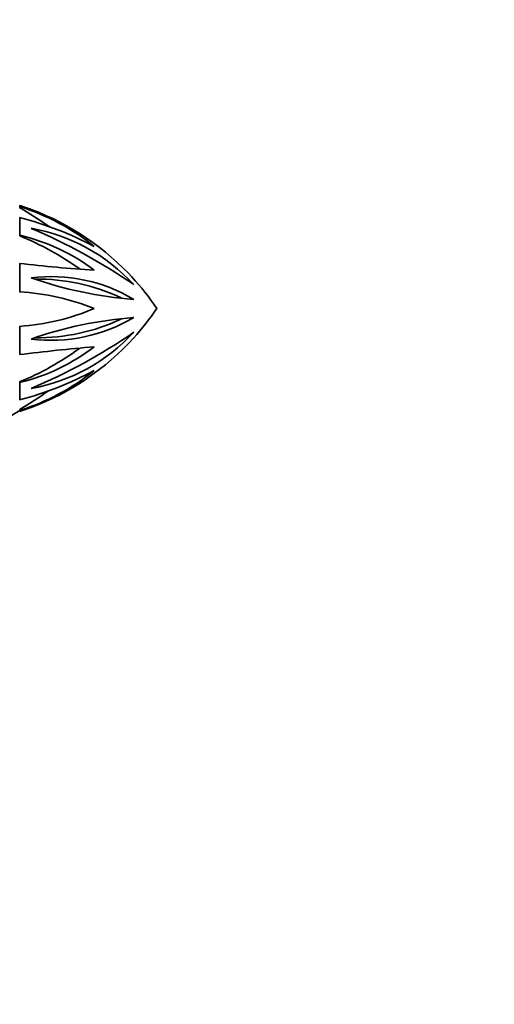
# Model space of a CAD drawing. Units: millimetres. Extents: x 0 to 1478, y 0 to 1758.
# Drawn here: x 850 to 871, y 1146 to 1189 of the extents above; entities that cross this region are included whole.
import ezdxf
from ezdxf import colors
from ezdxf.entities.mleader import LeaderData, LeaderLine
from ezdxf.math import Vec2, Vec3

# ---------------------------------------------------------------- set-up
doc = ezdxf.new("R2010")
doc.units = ezdxf.units.MM
doc.layers.add('DV1_Défaut', color=7, linetype='Continuous')
doc.layers.add('Défaut', color=7, linetype='Continuous')

# ---------------------------------------------------------------- blocks, each defined once
blk = doc.blocks.new('_DOT')
at = {"color": 0}
blk.add_line((0, 0), (-1, 0), dxfattribs=at)
at = {"color": 0, "const_width": 0.333}
blk.add_lwpolyline([(-0.1665, 0, 1), (0.1665, 0, 1)], format="xyb", close=True, dxfattribs=at)
blk = doc.blocks.new('SE')
at = {"layer": 'DV1_Défaut', "color": 7, "linetype": 'Continuous', "lineweight": 35}
for p, q in [((850.066, 1180.589), (850.066, 1180.64)), ((850.066, 1180.55), (850.066, 1180.589)), ((850.066, 1179.341), (850.066, 1180.112)), ((850.066, 1179.317), (850.066, 1179.341)), ((850.066, 1176.871), (850.066, 1178.111)), ((850.066, 1174.121), (850.066, 1175.356)), ((850.066, 1172.901), (850.066, 1172.926)), ((850.066, 1172.143), (850.066, 1172.901)), ((850.066, 1171.684), (850.066, 1171.723)), ((850.066, 1171.684), (850.066, 1171.64))]:
    blk.add_line(p, q, dxfattribs=at)
for centre, radius, start, end in [((846.648, 1169.833), 11.335, 69.7781, 72.4498), ((847.121, 1171.132), 9.905, 51.1842, 72.7061), ((838.848, 1161.753), 21.89, 55.166, 59.1727), ((846.453, 1169.546), 11.672, 42.4701, 69.3767), ((846.343, 1165.641), 14.943, 62.124, 75.5755), ((840.754, 1156.375), 25.251, 55.4818, 67.1376), ((849.17, 1171.754), 8.012, 42.6444, 79.975), ((848.064, 1170.807), 8.766, 53.0759, 76.7976), ((844.933, 1166.876), 13.458, 54.7472, 67.5794), ((857.053, 1237.063), 59.365, 263.24014, 266.40395), ((851.439, 1170.432), 7.1, 59.3096, 97.0767), ((856.4, 1194.164), 17.677, 250.7238, 265.6624), ((850.798, 1168.623), 8.802, 65.0348, 90.3936), ((846.648, 1169.833), 11.335, 33.8104, 42.6776), ((849.411, 1166.287), 10.604, 68.3139, 86.4629), ((849.411, 1185.265), 9.93, 273.7775, 293.2412), ((846.648, 1182.448), 11.335, 317.9116, 326.1896), ((851.439, 1181.849), 7.1, 262.9237, 300.6901), ((856.4, 1158.118), 17.676, 94.3371, 109.2766), ((850.819, 1183.571), 8.716, 269.5474, 295.0846), ((849.17, 1180.528), 8.012, 280.0263, 317.3543), ((840.749, 1195.915), 25.262, 292.8648, 304.5158), ((846.453, 1182.735), 11.672, 290.6234, 317.5298), ((848.086, 1181.218), 8.549, 283.3879, 307.8339), ((860.756, 1088.544), 86.242, 94.93962, 97.12047), ((845.078, 1184.92), 12.99, 292.5777, 305.8456), ((847.173, 1181.009), 9.764, 287.2325, 309.0931), ((846.294, 1186.479), 14.824, 284.7392, 298.3351), ((839.027, 1190.223), 21.543, 300.8251, 304.8127), ((846.648, 1182.448), 11.335, 287.5502, 290.2735), ((834.73, 1196.637), 29.292, 300.25, 301.5705)]:
    blk.add_arc(centre, radius, start, end, dxfattribs=at)

msp = doc.modelspace()

# ---------------------------------------------------------------- block references
at = {"layer": 'Défaut'}
msp.add_blockref('SE', (0, 0), dxfattribs=at)

# ---------------------------------------------------------------- leaders
at = {"layer": 'Défaut', "color": 7, "linetype": 'Continuous', "lineweight": 18}
ml = msp.add_multileader_mtext('Standard', dxfattribs=at)
ml.set_content('{\\pxsm0.9;\\fSolid Edge ISO|b1||i0||c0|p34;\\W1.;14/05/2019\\P}', color=256)
ml.set_leader_properties()
ml.set_arrow_properties(name='DOT')
ml.build(insert=Vec2(0, 0))
ml.multileader.update_dxf_attribs({"leader_type": 0, "dogleg_length": 0, "arrow_head_size": 12})
ctx = ml.context
ctx.base_point, ctx.char_height, ctx.arrow_head_size, ctx.landing_gap_size = Vec3(1390.407, 1750.708), 12, 12, 4.2
notes = []
notes.append((ctx, [(0, (0, 0, 0), (0, 0), (1, 0), 1, [])]))
ctx.mtext.insert = Vec3(1392.407, 1756.828)
for ctx, leaders in notes:
    for number, flags, end, landing, length, lines in leaders:
        leader = LeaderData()
        leader.index, (leader.has_last_leader_line, leader.has_dogleg_vector, leader.attachment_direction) = number, flags
        leader.last_leader_point, leader.dogleg_vector, leader.dogleg_length = Vec3(end), Vec3(landing), length
        for number, points, colour, breaks in lines:
            line = LeaderLine()
            line.index, line.vertices, line.color, line.breaks = number, Vec3.list(points), colors.encode_raw_color(colour), breaks
            leader.lines.append(line)
        ctx.leaders.append(leader)

doc.saveas('drawing.dxf')
